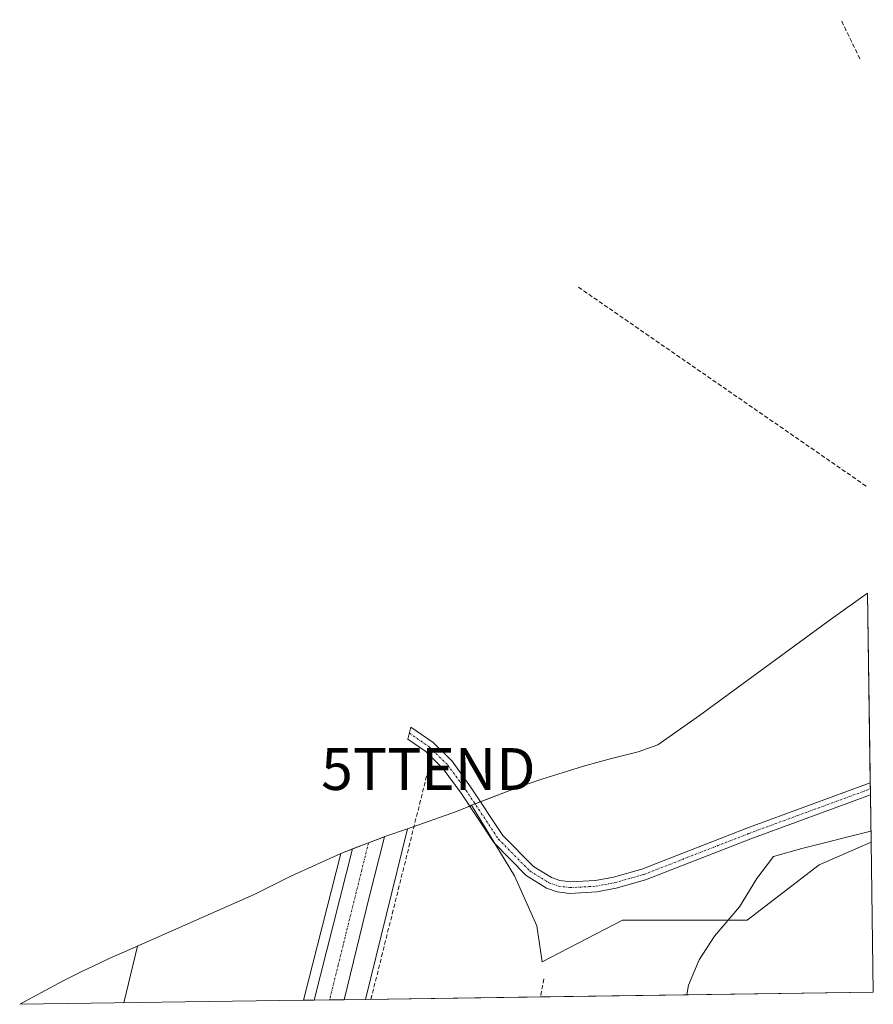
# Model space of a CAD drawing. Units: metres. Extents: x 598110 to 601563, y 4666659 to 4667403.
# Drawn here: x 601360 to 601563, y 4666705 to 4666940 of the extents above; entities that cross this region are included whole.
import ezdxf
from ezdxf.enums import TextEntityAlignment as Align

# ---------------------------------------------------------------- set-up
doc = ezdxf.new("R2010")
doc.units = ezdxf.units.M
doc.header["$MEASUREMENT"] = 0
doc.linetypes.add('TRAZO_Y_PUNTO', pattern=[1, 0.5, -0.25, 0, -0.25])
doc.linetypes.add('TRAZOSX2', pattern=[1.5, 1, -0.5])
doc.layers.get('0').update_dxf_attribs({"lineweight": 5})
for name, color, linetype, lineweight in [('Camino', 19, 'Continuous', 0), ('Camino Cxs', 19, 'Continuous', 0), ('Camino eje', 39, 'TRAZO_Y_PUNTO', 13), ('Carretera de calzada única', 19, 'Continuous', 13), ('Carretera de calzada única Cxs', 19, 'Continuous', 13), ('Carretera de calzada única eje', 19, 'TRAZO_Y_PUNTO', 0), ('Conducción de hidrocarburos lineal', 6, 'TRAZOSX2', 0), ('Corriente artificial lineal', 5, 'TRAZOSX2', 13), ('Cultivos leñosos', 92, 'Continuous', 0), ('Cultivos leñosos CxS', 92, 'Continuous', 0), ('Curva de nivel normal', 36, 'Continuous', 0), ('Núcleo urbano', 19, 'Continuous', 0), ('Núcleo urbano CxS', 19, 'Continuous', 0), ('Pastizal CxS', 92, 'Continuous', 0), ('Tendido', 6, 'Continuous', 0), ('Torre de tendido puntual', 7, 'Continuous', 0)]:
    doc.layers.add(name, color=color, linetype=linetype, lineweight=lineweight)

# ---------------------------------------------------------------- blocks, each defined once
blk = doc.blocks.new('5TTEND')
blk.add_text('5TTEND', height=10).set_placement((0, 0), align=Align.MIDDLE_CENTER)

msp = doc.modelspace()

# ---------------------------------------------------------------- linework, layer by layer
at = {"layer": 'Camino', "color": 19, "linetype": 'Continuous', "lineweight": 0}
for points in [[(601562.73, 4666755.06, 319.96), (601534.2, 4666744.56, 319.95), (601509.02, 4666734.74, 319.9), (601501.98, 4666732.76, 319.87), (601497.39, 4666731.88, 319.85), (601490.97, 4666731.53, 319.87), (601487.93, 4666731.93, 319.87), (601485.36, 4666732.79, 319.87), (601480.49, 4666735.81, 319.75), (601472.8, 4666743.65, 319.53), (601464.98, 4666755.44, 319.47), (601460.72, 4666761.3, 319.67), (601456.52, 4666765.43, 319.59), (601452.25, 4666768.39, 319.51), (601452.96, 4666771.25, 319.55), (601458.28, 4666767.56, 319.72), (601462.81, 4666763.1, 319.75), (601467.24, 4666757.01, 319.67), (601474.94, 4666745.39, 319.65), (601482.22, 4666737.97, 319.95), (601486.54, 4666735.3, 319.91), (601488.55, 4666734.62, 319.89)], [(601488.55, 4666734.62, 319.89), (601491.07, 4666734.29, 319.86), (601497.05, 4666734.62, 319.87), (601501.35, 4666735.44, 319.89), (601508.14, 4666737.35, 319.91), (601533.23, 4666747.13, 319.94), (601562.69, 4666757.97, 319.95)], [(601562.69, 4666757.97, 319.95), (601562.73, 4666755.06, 319.96)]]:
    msp.add_polyline3d(points, dxfattribs=at)
at = {"layer": 'Camino Cxs', "color": 19, "linetype": 'Continuous', "lineweight": 0}
msp.add_polyline3d([(601488.55, 4666734.62, 319.89), (601491.07, 4666734.29, 319.86), (601497.05, 4666734.62, 319.87), (601501.35, 4666735.44, 319.89), (601508.14, 4666737.35, 319.91), (601533.23, 4666747.13, 319.94), (601562.69, 4666757.97, 319.95), (601562.73, 4666755.06, 319.96), (601534.2, 4666744.56, 319.95), (601509.02, 4666734.74, 319.9), (601501.98, 4666732.76, 319.87), (601497.39, 4666731.88, 319.85), (601490.97, 4666731.53, 319.87), (601487.93, 4666731.93, 319.87), (601485.36, 4666732.79, 319.87), (601480.49, 4666735.81, 319.75), (601472.8, 4666743.65, 319.53), (601464.98, 4666755.44, 319.47), (601460.72, 4666761.3, 319.67), (601456.52, 4666765.43, 319.59), (601452.25, 4666768.39, 319.51), (601452.96, 4666771.25, 319.55), (601458.28, 4666767.56, 319.72), (601462.81, 4666763.1, 319.75), (601467.24, 4666757.01, 319.67), (601474.94, 4666745.39, 319.65), (601482.22, 4666737.97, 319.95), (601486.54, 4666735.3, 319.91), (601488.55, 4666734.62, 319.89)], close=True, dxfattribs=at)
at = {"layer": 'Camino eje', "color": 39, "linetype": 'TRAZO_Y_PUNTO', "lineweight": 13}
msp.add_polyline3d([(601452.61, 4666769.82, 319.54), (601457.4, 4666766.5, 319.65), (601461.77, 4666762.2, 319.77), (601466.11, 4666756.23, 319.65), (601473.87, 4666744.52, 319.6), (601481.36, 4666736.89, 319.91), (601485.95, 4666734.05, 319.89), (601488.24, 4666733.28, 319.87), (601491.02, 4666732.91, 319.86), (601497.22, 4666733.25, 319.85), (601501.67, 4666734.1, 319.87), (601508.58, 4666736.05, 319.9), (601533.72, 4666745.85, 319.94), (601562.71, 4666756.51, 319.95)], dxfattribs=at)
at = {"layer": 'Carretera de calzada única', "color": 19, "linetype": 'Continuous', "lineweight": 13}
for points in [[(601429.9, 4666706.03, 318.54), (601439.03, 4666742.16, 318.75), (601442.85, 4666743.61, 319.2), (601446.65, 4666745.06, 319.01), (601443.04, 4666730.61, 318.9), (601437.02, 4666706.13, 318.68)], [(601437.02, 4666706.13, 318.68), (601429.9, 4666706.03, 318.54)]]:
    msp.add_polyline3d(points, dxfattribs=at)
at = {"layer": 'Carretera de calzada única Cxs', "color": 19, "linetype": 'Continuous', "lineweight": 13}
msp.add_polyline3d([(601437.02, 4666706.13, 318.68), (601429.9, 4666706.03, 318.54), (601439.03, 4666742.16, 318.75), (601442.85, 4666743.61, 319.2), (601446.65, 4666745.06, 319.01), (601443.04, 4666730.61, 318.9), (601437.02, 4666706.13, 318.68)], close=True, dxfattribs=at)
at = {"layer": 'Carretera de calzada única eje', "color": 19, "linetype": 'TRAZO_Y_PUNTO', "lineweight": 0}
msp.add_polyline3d([(601442.85, 4666743.61, 319.2), (601435.63, 4666714.5, 318.89), (601433.55, 4666706.08, 318.81)], dxfattribs=at)
at = {"layer": 'Conducción de hidrocarburos lineal', "color": 6, "linetype": 'TRAZOSX2', "lineweight": 0}
msp.add_polyline3d([(601443.43, 4666706.22, 318.35), (601457.14, 4666761.24, 319.22)], dxfattribs=at)
at = {"layer": 'Corriente artificial lineal', "color": 5, "linetype": 'TRAZOSX2', "lineweight": 13}
for points in [[(601560.2, 4666930.86, 319.01), (601555.7, 4666940.25, 318.72)], [(601561.67, 4666828.84, 319.66), (601492.71, 4666876.55, 319.45)], [(601484.75, 4666711.1, 319.37), (601483.9, 4666706.79, 319.24)]]:
    msp.add_polyline3d(points, dxfattribs=at)
at = {"layer": 'Cultivos leñosos', "color": 92, "linetype": 'Continuous', "lineweight": 0}
for points in [[(601452.15, 4666746.98, 318.39), (601463.89, 4666751.07, 318.82), (601466.44, 4666752.14, 319.45), (601467.01, 4666752.38, 319.52), (601467.45, 4666752.57, 319.56)], [(601467.45, 4666752.57, 319.56), (601473.03, 4666743.42, 319.52), (601477.73, 4666735.71, 319.27), (601483.02, 4666723.8, 318.94), (601484.34, 4666715.2, 319.21), (601503.52, 4666725.13, 319.86), (601533.29, 4666725.13, 319.96), (601550.49, 4666738.35, 319.94), (601562.89, 4666743.8, 320.02)], [(601442.15, 4666706.2, 318.35), (601452.15, 4666746.98, 318.39)], [(601562.89, 4666743.8, 320.02), (601563.41, 4666707.92, 320.17), (601483.9, 4666706.8, 319.24), (601442.15, 4666706.2, 318.35)], [(601359.54, 4666705.04, 317.14), (601369.9, 4666710.61, 317.23), (601373.4, 4666712.36, 317.24), (601374.38, 4666712.85, 317.24), (601378.78, 4666714.95, 317.28), (601381.09, 4666716.02, 317.29), (601384.59, 4666717.6, 317.34), (601415.57, 4666731.23, 317.25), (601421.41, 4666734.23, 317.28), (601424.3, 4666735.68, 317.29), (601436.22, 4666741.09, 318.29)], [(601436.22, 4666741.09, 318.29), (601427.34, 4666705.99, 318)], [(601427.34, 4666705.99, 318), (601359.54, 4666705.04, 317.14)]]:
    msp.add_polyline3d(points, dxfattribs=at)
at = {"layer": 'Cultivos leñosos CxS', "color": 92, "linetype": 'Continuous', "lineweight": 0}
for points in [[(601562.89, 4666743.8, 320.02), (601563.41, 4666707.92, 320.17), (601442.15, 4666706.2, 318.35), (601452.15, 4666746.98, 318.39), (601463.89, 4666751.07, 318.82), (601466.44, 4666752.14, 319.45), (601467.45, 4666752.57, 319.56), (601477.73, 4666735.71, 319.27), (601483.02, 4666723.8, 318.94), (601484.34, 4666715.2, 319.21), (601503.52, 4666725.12, 319.86), (601533.29, 4666725.12, 319.96), (601550.49, 4666738.35, 319.94), (601562.89, 4666743.8, 320.02)], [(601427.34, 4666705.99, 318), (601359.54, 4666705.03, 317.14), (601369.9, 4666710.61, 317.23), (601373.4, 4666712.36, 317.24), (601374.38, 4666712.84, 317.24), (601378.78, 4666714.95, 317.28), (601381.09, 4666716.02, 317.29), (601384.59, 4666717.6, 317.34), (601415.57, 4666731.23, 317.25), (601421.41, 4666734.23, 317.28), (601424.3, 4666735.68, 317.29), (601436.22, 4666741.09, 318.29), (601427.34, 4666705.99, 318)]]:
    msp.add_polyline3d(points, close=True, dxfattribs=at)
at = {"layer": 'Curva de nivel normal', "color": 36, "linetype": 'Continuous', "lineweight": 0}
msp.add_polyline3d([(601562.86, 4666746.37, 320), (601546.33, 4666742.23, 320), (601539.57, 4666740.34, 320), (601535.57, 4666735.1, 320), (601531.43, 4666728.3, 320), (601525.52, 4666721.31, 320), (601521.85, 4666715.63, 320), (601519.3, 4666709.6, 320), (601518.84, 4666707.29, 320)], dxfattribs=at)
at = {"layer": 'Núcleo urbano', "color": 19, "linetype": 'Continuous', "lineweight": 0}
for points in [[(601452.15, 4666746.98, 318.39), (601447, 4666745.19, 318.97), (601446.65, 4666745.06, 319.01), (601442.85, 4666743.61, 319.2), (601439.03, 4666742.15, 318.75), (601436.22, 4666741.09, 318.29)], [(601442.15, 4666706.2, 318.35), (601452.15, 4666746.98, 318.39)], [(601436.22, 4666741.09, 318.29), (601427.34, 4666705.99, 318)], [(601442.15, 4666706.2, 318.35), (601437.01, 4666706.13, 318.68), (601433.55, 4666706.08, 318.81), (601429.9, 4666706.03, 318.54), (601427.34, 4666705.99, 318)]]:
    msp.add_polyline3d(points, dxfattribs=at)
at = {"layer": 'Núcleo urbano CxS', "color": 19, "linetype": 'Continuous', "lineweight": 0}
msp.add_polyline3d([(601442.15, 4666706.2, 318.35), (601427.34, 4666705.99, 318), (601436.22, 4666741.09, 318.29), (601447, 4666745.19, 318.97), (601452.15, 4666746.98, 318.39), (601442.15, 4666706.2, 318.35)], close=True, dxfattribs=at)
at = {"layer": 'Pastizal CxS', "color": 92, "linetype": 'Continuous', "lineweight": 0}
msp.add_polyline3d([(601562.89, 4666743.8, 320.02), (601550.49, 4666738.35, 319.94), (601533.29, 4666725.12, 319.96), (601503.52, 4666725.12, 319.86), (601484.34, 4666715.2, 319.21), (601483.02, 4666723.8, 318.94), (601477.73, 4666735.71, 319.27), (601467.45, 4666752.57, 319.56), (601475.94, 4666755.86, 319.61), (601480.5, 4666757.51, 319.62), (601484.26, 4666758.83, 319.64), (601494.17, 4666761.9, 319.66), (601498.24, 4666763.05, 319.67), (601500.86, 4666763.78, 319.66), (601507.28, 4666765.38, 319.65), (601511.92, 4666766.99, 319.65), (601521.93, 4666774, 319.65), (601552.58, 4666796.47, 319.68), (601553.99, 4666797.48, 319.68), (601562.04, 4666803.28, 319.67), (601562.89, 4666743.8, 320.02)], close=True, dxfattribs=at)
for points in [[(601467.45, 4666752.57, 319.56), (601468.31, 4666752.9, 319.62), (601469.63, 4666753.41, 319.66), (601475.94, 4666755.86, 319.61), (601480.5, 4666757.51, 319.62), (601484.26, 4666758.83, 319.64), (601494.17, 4666761.91, 319.66), (601498.24, 4666763.06, 319.67), (601500.86, 4666763.78, 319.66), (601507.28, 4666765.38, 319.65), (601511.92, 4666766.99, 319.65), (601521.93, 4666774, 319.65), (601552.58, 4666796.47, 319.68), (601553.99, 4666797.48, 319.68), (601562.04, 4666803.28, 319.67)], [(601562.04, 4666803.28, 319.67), (601562.69, 4666757.97, 319.95), (601562.71, 4666756.51, 319.95), (601562.73, 4666755.06, 319.96), (601562.89, 4666743.8, 320.02)], [(601467.45, 4666752.57, 319.56), (601473.03, 4666743.42, 319.52), (601477.73, 4666735.71, 319.27), (601483.02, 4666723.8, 318.94), (601484.34, 4666715.2, 319.21), (601503.52, 4666725.13, 319.86), (601533.29, 4666725.13, 319.96), (601550.49, 4666738.35, 319.94), (601562.89, 4666743.8, 320.02)]]:
    msp.add_polyline3d(points, dxfattribs=at)
at = {"layer": 'Tendido', "color": 6, "linetype": 'Continuous', "lineweight": 0}
msp.add_polyline3d([(601384.41, 4666705.39, 317.33), (601387.66, 4666718.95, 317.39)], dxfattribs=at)

# ---------------------------------------------------------------- block references
at = {"layer": 'Torre de tendido puntual', "linetype": 'Continuous', "lineweight": 0}
msp.add_blockref('5TTEND', (601457.14, 4666761.24, 319.12), dxfattribs=at)

doc.saveas('drawing.dxf')
